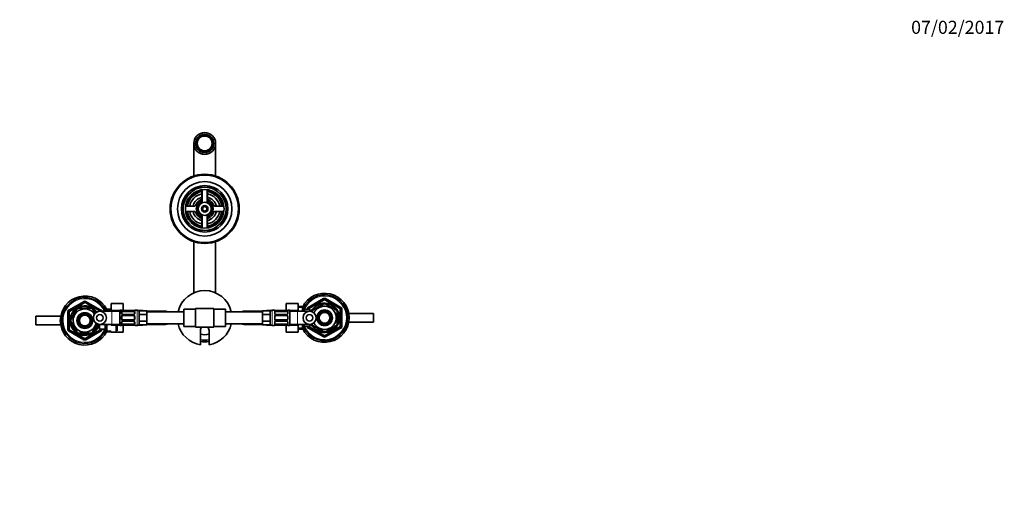
# Model space of a CAD drawing. Units: millimetres. Extents: x 0 to 1478, y 0 to 1758.
# Drawn here: x 574 to 1478, y 1329 to 1758 of the extents above; entities that cross this region are included whole.
import ezdxf
from ezdxf import colors
from ezdxf.entities.mleader import LeaderData, LeaderLine
from ezdxf.math import Vec2, Vec3

# ---------------------------------------------------------------- set-up
doc = ezdxf.new("R2010")
doc.units = ezdxf.units.MM
doc.layers.add('DV2_Défaut', color=7, linetype='Continuous')
doc.layers.add('Défaut', color=7, linetype='Continuous')

# ---------------------------------------------------------------- blocks, each defined once
blk = doc.blocks.new('_DOT')
at = {"color": 0}
blk.add_line((0, 0), (-1, 0), dxfattribs=at)
at = {"color": 0, "const_width": 0.333}
blk.add_lwpolyline([(-0.1665, 0, 1), (0.1665, 0, 1)], format="xyb", close=True, dxfattribs=at)
blk = doc.blocks.new('SE1')
at = {"layer": 'DV2_Défaut', "color": 7, "linetype": 'Continuous', "lineweight": 35}
for p, q in [((736.28, 1645.74), (737.3, 1645.74)), ((738.25, 1648.02), (737.53, 1648.74)), ((739.65, 1650.86), (740.37, 1650.14)), ((742.64, 1651.08), (742.64, 1652.1)), ((745.64, 1652.1), (745.64, 1651.08)), ((747.92, 1650.14), (748.64, 1650.86)), ((750.76, 1648.74), (750.04, 1648.02)), ((750.98, 1645.74), (752, 1645.74)), ((734.14, 1644.24), (734.14, 1614.38)), ((737.3, 1642.74), (736.28, 1642.74)), ((737.53, 1639.75), (738.25, 1640.47)), ((740.37, 1638.35), (739.65, 1637.63)), ((742.64, 1636.38), (742.64, 1637.4)), ((745.64, 1637.4), (745.64, 1636.38)), ((748.64, 1637.63), (747.92, 1638.35)), ((750.04, 1640.47), (750.76, 1639.75)), ((752, 1642.74), (750.98, 1642.74)), ((754.14, 1614.38), (754.14, 1644.24)), ((741.64, 1600.62), (741.64, 1593.61)), ((741.89, 1601.85), (741.89, 1590.45)), ((746.39, 1590.45), (746.39, 1601.85)), ((746.64, 1593.61), (746.64, 1600.62)), ((734.77, 1586.74), (727.76, 1586.74)), ((727.76, 1581.74), (734.77, 1581.74)), ((760.52, 1586.74), (753.51, 1586.74)), ((753.51, 1581.74), (760.52, 1581.74)), ((741.64, 1574.87), (741.64, 1567.86)), ((741.89, 1578.04), (741.89, 1566.64)), ((746.39, 1566.64), (746.39, 1578.04)), ((746.64, 1567.86), (746.64, 1574.87)), ((734.14, 1554.11), (734.14, 1507.16)), ((754.14, 1507.16), (754.14, 1554.11)), ((839.64, 1493.19), (853.64, 1501.27)), ((854.64, 1501.27), (868.64, 1493.19)), ((619.64, 1490.69), (633.64, 1498.77)), ((626.75, 1491.93), (621.62, 1483.05)), ((626.75, 1491.93), (626.47, 1492.08)), ((629.02, 1493.55), (629.02, 1493.24)), ((639.27, 1493.24), (629.02, 1493.24)), ((634.64, 1498.77), (648.64, 1490.69)), ((639.27, 1493.24), (639.27, 1493.55)), ((641.54, 1491.93), (641.75, 1492.12)), ((641.54, 1491.93), (643.63, 1488.31)), ((654.39, 1492.24), (653.23, 1490.24)), ((654.39, 1490.24), (654.39, 1492.24)), ((658.34, 1492.24), (654.39, 1492.24)), ((658.34, 1497.51), (669.34, 1497.51)), ((658.34, 1490.88), (658.34, 1497.51)), ((666.14, 1477.24), (666.14, 1491.24)), ((667.56, 1491.24), (666.14, 1491.24)), ((669.34, 1490.88), (669.34, 1497.51)), ((679.86, 1490.99), (669.34, 1490.99)), ((682.14, 1491.24), (680.23, 1491.24)), ((687.34, 1490.99), (683.11, 1490.99)), ((687.34, 1490.99), (687.34, 1490.59)), ((725.14, 1492.24), (725.14, 1476.24)), ((735.64, 1492.24), (725.14, 1492.24)), ((735.64, 1492.74), (752.64, 1492.74)), ((735.64, 1484.24), (735.64, 1492.74)), ((743.86, 1492.74), (744.14, 1492.9)), ((744.14, 1492.9), (744.42, 1492.74)), ((752.64, 1492.74), (752.64, 1484.24)), ((763.14, 1492.24), (752.64, 1492.24)), ((763.14, 1476.24), (763.14, 1492.24)), ((800.94, 1490.59), (800.94, 1490.99)), ((805.17, 1490.99), (800.94, 1490.99)), ((808.05, 1491.24), (806.14, 1491.24)), ((818.94, 1490.99), (808.42, 1490.99)), ((818.94, 1497.52), (818.94, 1490.88)), ((829.94, 1497.52), (818.94, 1497.52)), ((822.14, 1491.24), (820.73, 1491.24)), ((822.14, 1491.24), (822.14, 1477.24)), ((829.94, 1497.52), (829.94, 1490.88)), ((833.9, 1494.74), (829.94, 1494.74)), ((833.9, 1494.74), (833.9, 1490.24)), ((835.34, 1492.24), (833.9, 1494.74)), ((835.34, 1492.24), (835.34, 1490.24)), ((840.54, 1492.24), (835.34, 1492.24)), ((839.14, 1492.24), (839.14, 1492.33)), ((840.54, 1492.24), (840.54, 1490.24)), ((842.04, 1491.24), (842.04, 1490.45)), ((842.48, 1491.24), (842.04, 1491.24)), ((843.76, 1491.85), (843.95, 1491.64)), ((843.95, 1491.64), (852.83, 1496.76)), ((852.83, 1496.76), (852.64, 1497.03)), ((855.69, 1497.02), (855.45, 1496.76)), ((855.45, 1496.76), (864.33, 1491.64)), ((864.52, 1491.86), (864.33, 1491.64)), ((869.14, 1492.33), (869.14, 1476.16)), ((589.14, 1485.74), (589.14, 1477.74)), ((612, 1485.74), (589.14, 1485.74)), ((619.14, 1473.66), (619.14, 1489.83)), ((621.36, 1483.21), (621.62, 1483.05)), ((658.95, 1490.24), (647.94, 1490.24)), ((658.34, 1490.88), (666.14, 1490.88)), ((658.34, 1490.24), (658.34, 1490.88)), ((666.14, 1490.24), (658.95, 1490.24)), ((667.96, 1489.56), (667.96, 1488.15)), ((667.96, 1485.24), (667.96, 1483.24)), ((668.32, 1490.88), (669.34, 1490.88)), ((668.96, 1490.8), (668.75, 1490.8)), ((678.83, 1490.79), (668.96, 1490.79)), ((668.96, 1490.04), (678.83, 1490.04)), ((678.83, 1487.3), (668.96, 1487.3)), ((668.96, 1486.24), (678.83, 1486.24)), ((678.83, 1482.24), (668.96, 1482.24)), ((669.34, 1490.79), (669.34, 1490.88)), ((679.83, 1488.15), (679.83, 1489.56)), ((679.83, 1483.24), (679.83, 1485.24)), ((691.14, 1490.59), (684.14, 1490.59)), ((684.14, 1487.42), (684.14, 1490.59)), ((691.14, 1487.42), (684.14, 1487.42)), ((684.14, 1481.07), (684.14, 1487.42)), ((691.14, 1489.01), (691.14, 1490.59)), ((708.1, 1490.24), (691.14, 1490.24)), ((725.14, 1489.74), (691.14, 1489.74)), ((691.14, 1487.42), (691.14, 1489.01)), ((691.14, 1484.24), (691.14, 1487.42)), ((691.14, 1481.07), (691.14, 1484.24)), ((735.64, 1475.74), (735.64, 1484.24)), ((752.64, 1484.24), (752.64, 1475.74)), ((797.14, 1489.74), (763.14, 1489.74)), ((797.14, 1490.24), (780.18, 1490.24)), ((797.14, 1490.59), (804.14, 1490.59)), ((797.14, 1490.59), (797.14, 1489.01)), ((797.14, 1489.01), (797.14, 1487.42)), ((797.14, 1487.42), (804.14, 1487.42)), ((797.14, 1487.42), (797.14, 1484.24)), ((797.14, 1484.24), (797.14, 1481.07)), ((804.14, 1490.59), (804.14, 1487.42)), ((804.14, 1487.42), (804.14, 1481.07)), ((808.45, 1489.56), (808.45, 1488.15)), ((808.45, 1485.24), (808.45, 1483.24)), ((809.45, 1490.8), (809.25, 1490.8)), ((819.33, 1490.79), (809.45, 1490.79)), ((809.45, 1490.04), (819.33, 1490.04)), ((819.33, 1487.3), (809.45, 1487.3)), ((809.45, 1486.24), (819.33, 1486.24)), ((819.33, 1482.24), (809.45, 1482.24)), ((818.94, 1490.88), (818.94, 1490.79)), ((820.06, 1490.88), (818.94, 1490.88)), ((820.33, 1488.15), (820.33, 1489.56)), ((820.33, 1483.24), (820.33, 1485.24)), ((829.94, 1490.88), (822.14, 1490.88)), ((829.33, 1490.24), (822.14, 1490.24)), ((840.35, 1490.24), (829.33, 1490.24)), ((829.94, 1490.88), (829.94, 1490.24)), ((842.01, 1490.39), (840.54, 1490.39)), ((865.64, 1489.37), (865.95, 1489.37)), ((865.64, 1489.37), (865.64, 1479.12)), ((899.14, 1488.24), (876.28, 1488.24)), ((899.14, 1480.24), (899.14, 1488.24)), ((589.14, 1477.74), (612, 1477.74)), ((621.62, 1480.43), (621.36, 1480.28)), ((621.62, 1480.43), (626.75, 1471.55)), ((645.69, 1478.74), (641.54, 1471.55)), ((645.8, 1474.74), (646.24, 1474.74)), ((646.24, 1474.74), (646.24, 1475.53)), ((646.27, 1475.59), (647.74, 1475.59)), ((647.74, 1473.74), (647.74, 1478.25)), ((647.74, 1473.74), (652.94, 1473.74)), ((647.94, 1478.24), (658.95, 1478.24)), ((649.14, 1473.74), (649.14, 1473.66)), ((652.94, 1473.74), (652.94, 1478.24)), ((652.94, 1473.74), (654.39, 1471.24)), ((654.39, 1471.24), (654.39, 1478.24)), ((658.34, 1477.6), (658.34, 1478.24)), ((658.34, 1477.6), (666.14, 1477.6)), ((658.95, 1478.24), (666.14, 1478.24)), ((662.94, 1471.24), (662.94, 1478.24)), ((663.94, 1478.24), (663.94, 1472.24)), ((666.14, 1477.24), (667.56, 1477.24)), ((667.96, 1480.34), (667.96, 1478.92)), ((668.23, 1477.6), (669.34, 1477.6)), ((668.96, 1481.19), (678.83, 1481.19)), ((678.83, 1478.44), (668.96, 1478.44)), ((668.96, 1477.69), (678.83, 1477.69)), ((669.34, 1477.6), (669.34, 1477.69)), ((669.34, 1470.96), (669.34, 1477.6)), ((669.34, 1477.49), (679.86, 1477.49)), ((678.83, 1477.69), (679.04, 1477.69)), ((679.83, 1478.92), (679.83, 1480.34)), ((680.23, 1477.24), (682.14, 1477.24)), ((683.11, 1477.49), (687.34, 1477.49)), ((691.14, 1481.07), (684.14, 1481.07)), ((684.14, 1477.89), (684.14, 1481.07)), ((691.14, 1477.89), (684.14, 1477.89)), ((687.34, 1477.89), (687.34, 1477.49)), ((691.14, 1479.48), (691.14, 1481.07)), ((691.14, 1477.89), (691.14, 1479.48)), ((691.14, 1478.74), (725.14, 1478.74)), ((691.14, 1478.24), (708.1, 1478.24)), ((725.14, 1476.24), (735.64, 1476.24)), ((752.64, 1475.74), (735.64, 1475.74)), ((744.14, 1475.58), (743.86, 1475.74)), ((744.42, 1475.74), (744.14, 1475.58)), ((752.64, 1476.24), (763.14, 1476.24)), ((763.14, 1478.74), (797.14, 1478.74)), ((780.18, 1478.24), (797.14, 1478.24)), ((797.14, 1481.07), (804.14, 1481.07)), ((797.14, 1481.07), (797.14, 1479.48)), ((797.14, 1479.48), (797.14, 1477.89)), ((797.14, 1477.89), (804.14, 1477.89)), ((800.94, 1477.49), (800.94, 1477.89)), ((800.94, 1477.49), (805.17, 1477.49)), ((804.14, 1481.07), (804.14, 1477.89)), ((806.14, 1477.24), (808.05, 1477.24)), ((808.42, 1477.49), (818.94, 1477.49)), ((808.45, 1480.34), (808.45, 1478.92)), ((809.45, 1481.19), (819.33, 1481.19)), ((819.33, 1478.44), (809.45, 1478.44)), ((809.45, 1477.69), (819.33, 1477.69)), ((818.94, 1477.69), (818.94, 1477.6)), ((818.94, 1477.6), (818.94, 1470.98)), ((819.96, 1477.6), (818.94, 1477.6)), ((819.33, 1477.69), (819.54, 1477.69)), ((820.33, 1478.92), (820.33, 1480.34)), ((820.73, 1477.24), (822.14, 1477.24)), ((822.14, 1478.24), (829.33, 1478.24)), ((829.94, 1477.6), (822.14, 1477.6)), ((829.33, 1478.24), (840.35, 1478.24)), ((829.94, 1478.24), (829.94, 1477.6)), ((829.94, 1477.6), (829.94, 1470.98)), ((829.94, 1473.74), (833.9, 1473.74)), ((833.9, 1478.24), (833.9, 1473.74)), ((833.9, 1473.74), (835.34, 1476.24)), ((835.34, 1478.24), (835.34, 1476.24)), ((835.34, 1476.24), (840.54, 1476.24)), ((839.14, 1476.16), (839.14, 1476.24)), ((853.64, 1467.21), (839.64, 1475.29)), ((840.54, 1478.25), (840.54, 1476.24)), ((840.54, 1478.09), (842.01, 1478.09)), ((842.04, 1478.03), (842.04, 1477.24)), ((842.04, 1477.24), (842.48, 1477.24)), ((843.95, 1476.85), (843.81, 1476.57)), ((843.95, 1476.85), (852.83, 1471.72)), ((868.64, 1475.29), (854.64, 1467.21)), ((855.45, 1471.72), (864.33, 1476.85)), ((864.5, 1476.6), (864.33, 1476.85)), ((865.64, 1479.12), (865.95, 1479.12)), ((876.28, 1480.24), (899.14, 1480.24)), ((633.64, 1464.71), (619.64, 1472.79)), ((626.5, 1471.39), (626.75, 1471.55)), ((639.27, 1470.24), (629.02, 1470.24)), ((629.02, 1470.24), (629.02, 1469.94)), ((648.64, 1472.79), (634.64, 1464.71)), ((639.27, 1469.94), (639.27, 1470.24)), ((641.76, 1471.37), (641.54, 1471.55)), ((654.39, 1471.24), (658.34, 1471.24)), ((658.34, 1470.96), (669.34, 1470.96)), ((740.14, 1459.56), (740.14, 1472.47)), ((748.14, 1472.47), (748.14, 1459.56)), ((829.94, 1470.98), (818.94, 1470.98)), ((852.68, 1471.46), (852.83, 1471.72)), ((855.45, 1471.72), (855.61, 1471.46))]:
    blk.add_line(p, q, dxfattribs=at)
at = {"layer": 'DV2_Défaut', "color": 7, "linetype": 'Continuous', "lineweight": 18}
for p, q in [((839.14, 1494.06), (853.14, 1502.14)), ((854.14, 1500.41), (840.14, 1492.33)), ((853.14, 1502.14), (853.64, 1501.27)), ((854.14, 1500.41), (853.64, 1501.27)), ((854.14, 1500.41), (854.64, 1501.27)), ((868.14, 1492.33), (854.14, 1500.41)), ((855.14, 1502.14), (854.64, 1501.27)), ((855.14, 1502.14), (869.14, 1494.06)), ((619.14, 1491.56), (633.14, 1499.64)), ((619.14, 1491.56), (619.64, 1490.69)), ((634.14, 1497.91), (620.14, 1489.83)), ((633.14, 1499.64), (633.64, 1498.77)), ((634.14, 1497.91), (633.64, 1498.77)), ((634.14, 1497.91), (634.64, 1498.77)), ((647.45, 1490.22), (634.14, 1497.91)), ((635.14, 1499.64), (634.64, 1498.77)), ((635.14, 1499.64), (649.14, 1491.56)), ((649.14, 1491.56), (648.64, 1490.69)), ((658.34, 1491.06), (653.7, 1491.06)), ((667.56, 1491.24), (667.56, 1491.16)), ((680.23, 1491.24), (680.23, 1491.16)), ((682.14, 1477.24), (682.14, 1491.24)), ((806.14, 1491.24), (806.14, 1477.24)), ((808.05, 1491.16), (808.05, 1491.24)), ((820.73, 1491.24), (820.73, 1491.16)), ((829.94, 1493.56), (834.58, 1493.56)), ((838.14, 1492.24), (838.14, 1492.33)), ((838.14, 1492.33), (839.14, 1492.33)), ((839.14, 1494.06), (839.64, 1493.19)), ((840.14, 1492.33), (839.14, 1492.33)), ((840.14, 1492.33), (839.64, 1493.19)), ((840.14, 1492.33), (840.14, 1492.24)), ((868.14, 1492.33), (868.64, 1493.19)), ((868.14, 1476.16), (868.14, 1492.33)), ((868.14, 1492.33), (869.14, 1492.33)), ((869.14, 1494.06), (868.64, 1493.19)), ((869.14, 1492.33), (870.14, 1492.33)), ((870.14, 1492.33), (870.14, 1476.16)), ((618.14, 1473.66), (618.14, 1489.83)), ((618.14, 1489.83), (619.14, 1489.83)), ((620.14, 1489.83), (619.14, 1489.83)), ((620.14, 1489.83), (619.64, 1490.69)), ((620.14, 1489.83), (620.14, 1473.66)), ((648.38, 1490.24), (648.64, 1490.69)), ((658.95, 1490.24), (658.95, 1478.24)), ((667.56, 1488.38), (667.56, 1489.88)), ((667.56, 1483.18), (667.56, 1485.3)), ((668.96, 1490.79), (668.96, 1490.76)), ((678.83, 1490.76), (668.96, 1490.76)), ((668.96, 1490.65), (678.83, 1490.65)), ((668.96, 1490.65), (668.96, 1490.04)), ((668.96, 1487.06), (668.96, 1487.3)), ((678.83, 1487.06), (668.96, 1487.06)), ((668.96, 1486.78), (678.83, 1486.78)), ((668.96, 1486.78), (668.96, 1486.24)), ((668.96, 1481.7), (668.96, 1482.24)), ((678.83, 1490.76), (678.83, 1490.79)), ((678.83, 1490.04), (678.83, 1490.65)), ((678.83, 1487.3), (678.83, 1487.06)), ((678.83, 1486.24), (678.83, 1486.78)), ((678.83, 1482.24), (678.83, 1481.7)), ((680.23, 1489.88), (680.23, 1488.38)), ((680.23, 1485.3), (680.23, 1483.18)), ((708.45, 1490.23), (708.45, 1489.74)), ((779.83, 1490.23), (779.83, 1489.74)), ((808.05, 1488.38), (808.05, 1489.88)), ((808.05, 1483.18), (808.05, 1485.3)), ((809.45, 1490.76), (809.45, 1490.79)), ((819.33, 1490.76), (809.45, 1490.76)), ((809.45, 1490.65), (819.33, 1490.65)), ((809.45, 1490.04), (809.45, 1490.65)), ((809.45, 1487.3), (809.45, 1487.06)), ((819.33, 1487.06), (809.45, 1487.06)), ((809.45, 1486.78), (819.33, 1486.78)), ((809.45, 1486.24), (809.45, 1486.78)), ((809.45, 1482.24), (809.45, 1481.7)), ((819.33, 1490.79), (819.33, 1490.76)), ((819.33, 1490.65), (819.33, 1490.04)), ((819.33, 1487.06), (819.33, 1487.3)), ((819.33, 1486.78), (819.33, 1486.24)), ((819.33, 1481.7), (819.33, 1482.24)), ((820.73, 1489.88), (820.73, 1488.38)), ((820.73, 1485.3), (820.73, 1483.18)), ((829.33, 1478.24), (829.33, 1490.24)), ((842.04, 1490.63), (842.48, 1490.63)), ((618.14, 1473.66), (619.14, 1473.66)), ((619.14, 1473.66), (620.14, 1473.66)), ((619.64, 1472.79), (620.14, 1473.66)), ((620.14, 1473.66), (634.14, 1465.58)), ((634.14, 1465.58), (648.14, 1473.66)), ((646.24, 1475.36), (645.8, 1475.36)), ((648.14, 1473.66), (648.14, 1473.74)), ((649.14, 1473.66), (648.14, 1473.66)), ((648.64, 1472.79), (648.14, 1473.66)), ((649.14, 1473.66), (650.14, 1473.66)), ((650.14, 1473.74), (650.14, 1473.66)), ((667.56, 1478.6), (667.56, 1480.1)), ((667.56, 1477.24), (667.56, 1477.32)), ((678.83, 1481.7), (668.96, 1481.7)), ((668.96, 1481.43), (678.83, 1481.43)), ((668.96, 1481.43), (668.96, 1481.19)), ((668.96, 1477.83), (668.96, 1478.44)), ((678.83, 1477.83), (668.96, 1477.83)), ((668.96, 1477.72), (678.83, 1477.72)), ((668.96, 1477.69), (668.96, 1477.72)), ((678.83, 1481.19), (678.83, 1481.43)), ((678.83, 1478.44), (678.83, 1477.83)), ((678.83, 1477.72), (678.83, 1477.69)), ((680.23, 1480.1), (680.23, 1478.6)), ((680.23, 1477.32), (680.23, 1477.24)), ((708.45, 1478.26), (708.45, 1478.74)), ((779.83, 1478.26), (779.83, 1478.74)), ((808.05, 1478.6), (808.05, 1480.1)), ((808.05, 1477.24), (808.05, 1477.32)), ((819.33, 1481.7), (809.45, 1481.7)), ((809.45, 1481.43), (819.33, 1481.43)), ((809.45, 1481.19), (809.45, 1481.43)), ((809.45, 1478.44), (809.45, 1477.83)), ((819.33, 1477.83), (809.45, 1477.83)), ((809.45, 1477.72), (819.33, 1477.72)), ((809.45, 1477.72), (809.45, 1477.69)), ((819.33, 1481.43), (819.33, 1481.19)), ((819.33, 1477.83), (819.33, 1478.44)), ((819.33, 1477.69), (819.33, 1477.72)), ((820.73, 1480.1), (820.73, 1478.6)), ((820.73, 1477.24), (820.73, 1477.32)), ((829.94, 1474.93), (834.58, 1474.93)), ((838.14, 1476.16), (838.14, 1476.24)), ((838.14, 1476.16), (839.14, 1476.16)), ((839.14, 1476.16), (840.14, 1476.16)), ((839.64, 1475.29), (839.14, 1474.43)), ((853.14, 1466.34), (839.14, 1474.43)), ((839.64, 1475.29), (840.14, 1476.16)), ((840.14, 1476.24), (840.14, 1476.16)), ((840.14, 1476.16), (854.14, 1468.08)), ((842.04, 1477.86), (842.48, 1477.86)), ((854.14, 1468.08), (868.14, 1476.16)), ((869.14, 1474.43), (855.14, 1466.34)), ((869.14, 1476.16), (868.14, 1476.16)), ((868.64, 1475.29), (868.14, 1476.16)), ((868.64, 1475.29), (869.14, 1474.43)), ((869.14, 1476.16), (870.14, 1476.16)), ((619.64, 1472.79), (619.14, 1471.93)), ((633.14, 1463.84), (619.14, 1471.93)), ((633.64, 1464.71), (633.14, 1463.84)), ((633.64, 1464.71), (634.14, 1465.58)), ((634.64, 1464.71), (634.14, 1465.58)), ((634.64, 1464.71), (635.14, 1463.84)), ((649.14, 1471.93), (635.14, 1463.84)), ((648.64, 1472.79), (649.14, 1471.93)), ((658.34, 1472.43), (653.7, 1472.43)), ((853.64, 1467.21), (853.14, 1466.34)), ((853.64, 1467.21), (854.14, 1468.08)), ((854.64, 1467.21), (854.14, 1468.08)), ((854.64, 1467.21), (855.14, 1466.34))]:
    blk.add_line(p, q, dxfattribs=at)
at = {"layer": 'DV2_Défaut', "color": 7, "linetype": 'Continuous', "lineweight": 35}
for centre, radius in [((744.14, 1644.24), 10), ((744.14, 1644.24), 8.38), ((744.14, 1644.24), 6.83), ((744.14, 1584.24), 31.75), ((744.14, 1584.24), 31.5), ((744.14, 1584.24), 31), ((744.14, 1584.24), 25), ((744.14, 1584.24), 21.35), ((744.14, 1584.24), 19.85), ((744.14, 1584.24), 17.75), ((744.14, 1584.24), 6), ((744.14, 1584.24), 3), ((744.14, 1584.24), 2), ((854.14, 1484.24), 7.2), ((634.14, 1481.74), 7.2), ((634.14, 1481.74), 6), ((634.14, 1481.74), 5), ((854.14, 1484.24), 6), ((854.14, 1484.24), 5)]:
    blk.add_circle(centre, radius, dxfattribs=at)
for centre, radius, start, end in [((744.14, 1644.24), 8, 169.19308, 190.80692), ((744.14, 1644.24), 8, 145.80692, 169.19308), ((744.14, 1644.24), 7, 167.62637, 192.37363), ((744.14, 1644.24), 7, 147.37363, 167.62637), ((744.14, 1644.24), 8, 124.19308, 145.80692), ((744.14, 1644.24), 7, 122.62637, 147.37363), ((744.14, 1644.24), 8, 100.80692, 124.19308), ((744.14, 1644.24), 7, 102.37363, 122.62637), ((744.14, 1644.24), 8, 79.19308, 100.80692), ((744.14, 1644.24), 7, 77.62637, 102.37363), ((744.14, 1644.24), 8, 55.80692, 79.19308), ((744.14, 1644.24), 7, 57.37363, 77.62637), ((744.14, 1644.24), 7, 32.62637, 57.37363), ((744.14, 1644.24), 8, 34.19308, 55.80692), ((744.14, 1644.24), 7, 12.37363, 32.62637), ((744.14, 1644.24), 8, 10.80692, 34.19308), ((744.14, 1644.24), 7, 347.62637, 12.37363), ((744.14, 1644.24), 8, 349.19308, 10.80692), ((744.14, 1644.24), 8, 190.80692, 214.19308), ((744.14, 1644.24), 7, 192.37363, 212.62637), ((744.14, 1644.24), 8, 214.19308, 235.80692), ((744.14, 1644.24), 7, 212.62637, 237.37363), ((744.14, 1644.24), 8, 235.80692, 259.19308), ((744.14, 1644.24), 7, 237.37363, 257.62637), ((744.14, 1644.24), 7, 257.62637, 282.37363), ((744.14, 1644.24), 8, 259.19308, 280.80692), ((744.14, 1644.24), 7, 282.37363, 302.62637), ((744.14, 1644.24), 8, 280.80692, 304.19308), ((744.14, 1644.24), 7, 302.62637, 327.37363), ((744.14, 1644.24), 8, 304.19308, 325.80692), ((744.14, 1644.24), 7, 327.37363, 347.62637), ((744.14, 1644.24), 8, 325.80692, 349.19308), ((744.14, 1584.24), 17, 98.7731, 171.2269), ((744.14, 1584.24), 16.5, 98.71474, 171.28526), ((744.14, 1584.24), 16, 98.9893, 171.0107), ((740.64, 1600.62), 1, 0, 102.06113), ((747.64, 1600.62), 1, 77.93887, 180), ((744.14, 1584.24), 16.5, 8.71474, 81.28526), ((744.14, 1584.24), 16, 8.9893, 81.0107), ((744.14, 1584.24), 17, 8.7731, 81.2269), ((744.14, 1584.24), 14, 100.28656, 169.71344), ((744.14, 1584.24), 11, 103.13656, 166.86344), ((744.14, 1584.24), 9, 110.48732, 159.51268), ((744.14, 1584.24), 7.75, 106.87727, 253.12273), ((744.14, 1584.24), 6.6, 109.93227, 250.06773), ((740.64, 1593.61), 1, 290.48732, 0), ((744.14, 1584.24), 7.75, 0, 73.12273), ((744.14, 1584.24), 6.6, 289.93227, 70.06773), ((744.14, 1584.24), 14, 10.28656, 79.71344), ((744.14, 1584.24), 11, 13.13656, 76.86344), ((747.64, 1593.61), 1, 180, 249.51268), ((744.14, 1584.24), 9, 20.48732, 69.51268), ((727.76, 1587.74), 1, 167.93887, 270), ((727.76, 1580.74), 1, 90, 192.06113), ((744.14, 1584.24), 17, 188.7731, 261.2269), ((744.14, 1584.24), 16.5, 188.71474, 261.28526), ((744.14, 1584.24), 16, 188.9893, 261.0107), ((744.14, 1584.24), 14, 190.28656, 259.71344), ((744.14, 1584.24), 11, 193.13656, 256.86344), ((734.77, 1587.74), 1, 270, 339.51268), ((734.77, 1580.74), 1, 20.48732, 90), ((744.14, 1584.24), 7.75, 286.87727, 0), ((744.14, 1584.24), 14, 280.28656, 349.71344), ((744.14, 1584.24), 16, 278.9893, 351.0107), ((744.14, 1584.24), 16.5, 278.71474, 351.28526), ((744.14, 1584.24), 11, 283.13656, 346.86344), ((744.14, 1584.24), 17, 278.7731, 351.2269), ((753.51, 1587.74), 1, 200.48732, 270), ((753.51, 1580.74), 1, 90, 159.51268), ((760.52, 1587.74), 1, 270, 12.06113), ((760.52, 1580.74), 1, 347.93887, 90), ((744.14, 1584.24), 9, 200.48732, 249.51268), ((740.64, 1574.87), 1, 0, 69.51268), ((747.64, 1574.87), 1, 110.48732, 180), ((744.14, 1584.24), 9, 290.48732, 339.51268), ((740.64, 1567.86), 1, 257.93887, 0), ((747.64, 1567.86), 1, 180, 282.06113), ((744.14, 1484.24), 25, 12.70903, 167.29097), ((634.14, 1481.74), 22.5, 26.91829, 333.08171), ((634.14, 1481.74), 21, 24.20953, 335.79047), ((854.14, 1484.24), 22.5, 0, 153.08171), ((854.14, 1484.24), 21, 0, 155.79047), ((854.14, 1500.41), 1, 60, 120), ((634.14, 1481.74), 13.6, 35.28212, 345.2395), ((634.14, 1481.74), 13.1, 35.51056, 345.00504), ((634.14, 1481.74), 10.7, 33.71369, 346.77617), ((634.14, 1481.74), 12.87, 113.46194, 126.55005), ((634.14, 1497.91), 1, 60, 120), ((634.14, 1481.74), 12.87, 53.78609, 66.53354), ((667.56, 1490.84), 0.4, 33.36411, 90), ((680.23, 1490.84), 0.4, 90, 160.70406), ((682.14, 1489.24), 2, 0, 90), ((806.14, 1489.24), 2, 90, 180), ((808.05, 1490.84), 0.4, 0, 90), ((820.73, 1490.84), 0.4, 90, 160.70406), ((840.14, 1492.33), 1, 120, 180), ((854.14, 1484.24), 13.6, 0, 154.71786), ((854.14, 1484.24), 13.1, 0, 154.40015), ((854.14, 1484.24), 12.87, 143.78609, 154.31014), ((854.14, 1484.24), 10.7, 0, 155.64499), ((854.14, 1484.24), 12.87, 90, 96.65797), ((854.14, 1484.24), 12.87, 83.12106, 90), ((854.14, 1484.24), 12.87, 23.45712, 36.27088), ((868.14, 1492.33), 1, 0, 60), ((620.14, 1489.83), 1, 120, 180), ((634.14, 1481.74), 12.87, 173.49991, 186.49957), ((648.14, 1489.83), 1, 24.6514, 60), ((668.96, 1485.24), 1, 115.58331, 180), ((668.96, 1483.24), 1, 180, 244.41669), ((668.47, 1491.22), 0.382, 253.30264, 262.77802), ((669.01, 1494.3), 3.52, 260.37933, 265.69911), ((668.88, 1488.05), 0.742, 241.21424, 275.92614), ((668.96, 1485.24), 1, 90, 115.58331), ((668.96, 1483.24), 1, 244.41669, 270), ((678.93, 1493.11), 2.32, 267.6116, 280.8886), ((678.93, 1487.94), 0.641, 261.68378, 301.82239), ((678.83, 1485.24), 1, 64.41669, 90), ((678.83, 1483.24), 1, 270, 295.58331), ((678.83, 1485.24), 1, 0, 64.41669), ((678.83, 1483.24), 1, 295.58331, 0), ((678.89, 1493.28), 2.49, 281.12022, 284.96331), ((708.17, 1484.43), 5.81, 87.22774, 113.69229), ((707.88, 1484.38), 5.88, 66.48875, 84.40734), ((780.41, 1484.38), 5.88, 95.59266, 113.51125), ((780.11, 1484.43), 5.81, 66.30771, 92.77226), ((809.45, 1485.24), 1, 115.58331, 180), ((809.45, 1483.24), 1, 180, 244.41669), ((808.97, 1491.22), 0.381, 253.30126, 262.76589), ((809.51, 1494.31), 3.52, 260.38022, 265.69767), ((809.38, 1488.05), 0.743, 241.21247, 275.92349), ((809.45, 1485.24), 1, 90, 115.58331), ((809.45, 1483.24), 1, 244.41669, 270), ((819.43, 1493.11), 2.32, 267.61094, 280.89926), ((819.42, 1487.94), 0.642, 261.66356, 301.86683), ((819.33, 1485.24), 1, 64.41669, 90), ((819.33, 1483.24), 1, 270, 295.58331), ((819.33, 1485.24), 1, 0, 64.41669), ((819.33, 1483.24), 1, 295.58331, 0), ((819.4, 1493.22), 2.43, 281.05822, 285.00506), ((854.14, 1484.24), 22.5, 206.91829, 0), ((854.14, 1484.24), 21, 204.20953, 0), ((854.14, 1484.24), 13.6, 205.28214, 0), ((854.14, 1484.24), 13.1, 205.59985, 0), ((854.14, 1484.24), 10.7, 204.35501, 0), ((620.14, 1473.66), 1, 180, 240), ((648.14, 1473.66), 1, 300, 0), ((667.56, 1477.64), 0.4, 270, 340.70406), ((668.89, 1475.26), 2.43, 101.05822, 105.00506), ((668.86, 1475.37), 2.32, 87.61094, 100.89926), ((668.86, 1480.54), 0.642, 81.66356, 121.86683), ((678.91, 1480.44), 0.743, 61.21247, 95.92349), ((678.77, 1474.18), 3.52, 80.38022, 85.69767), ((679.32, 1477.27), 0.381, 73.30126, 82.76589), ((680.23, 1477.64), 0.4, 180, 270), ((682.14, 1479.24), 2, 270, 0), ((708.17, 1484.06), 5.81, 246.30771, 272.77226), ((707.88, 1484.11), 5.88, 275.59266, 293.51125), ((744.14, 1484.24), 25, 192.70903, 260.7931), ((744.14, 1472.47), 4, 125.16469, 180), ((744.14, 1472.47), 4, 0, 54.83531), ((744.14, 1484.24), 25, 279.2069, 347.29097), ((780.41, 1484.11), 5.88, 246.48875, 264.40734), ((780.11, 1484.06), 5.81, 267.22774, 293.69229), ((806.14, 1479.24), 2, 180, 270), ((808.05, 1477.64), 0.4, 270, 340.70406), ((809.4, 1475.2), 2.49, 101.12022, 104.96331), ((809.36, 1475.37), 2.32, 87.6116, 100.8886), ((809.36, 1480.55), 0.641, 81.68378, 121.82239), ((819.41, 1480.44), 0.742, 61.21424, 95.92614), ((819.27, 1474.18), 3.52, 80.37933, 85.69911), ((819.82, 1477.27), 0.382, 73.30264, 82.77802), ((820.73, 1477.64), 0.4, 213.36411, 270), ((840.14, 1476.16), 1, 180, 240), ((854.14, 1484.24), 12.87, 205.68986, 216.55005), ((854.14, 1484.24), 12.87, 323.61622, 336.53878), ((868.14, 1476.16), 1, 300, 0), ((634.14, 1481.74), 12.87, 233.61622, 246.53878), ((634.14, 1465.58), 1, 240, 300), ((634.14, 1481.74), 12.87, 293.45712, 306.27088), ((744.14, 1484.24), 15.5, 255.04475, 284.95525), ((744.14, 1484.24), 20.5, 258.74815, 281.25185), ((854.14, 1484.24), 12.87, 263.49991, 276.49957), ((854.14, 1468.08), 1, 240, 300), ((744.14, 1484.24), 22, 259.52432, 280.47568)]:
    blk.add_arc(centre, radius, start, end, dxfattribs=at)
at = {"layer": 'DV2_Défaut', "color": 7, "linetype": 'Continuous', "lineweight": 18}
for centre, radius, start, end in [((744.14, 1584.24), 19.48, 255, 195), ((744.14, 1584.24), 2.39, 255, 195), ((634.14, 1481.74), 20, 25.15066, 336.42182), ((854.14, 1484.24), 20, 0, 156.42182), ((854.14, 1500.41), 2, 60, 120), ((620.14, 1489.83), 2, 120, 180), ((634.14, 1497.91), 2, 60, 120), ((648.14, 1489.83), 2, 12.03728, 60), ((840.14, 1492.33), 2, 120, 180), ((868.14, 1492.33), 2, 0, 60), ((668.94, 1488.45), 1.39, 182.67478, 244.85299), ((669.05, 1485.32), 1.49, 117.87474, 180.70966), ((669.05, 1483.16), 1.49, 179.29048, 242.12511), ((668.95, 1494.11), 3.35, 259.73036, 270.12837), ((668.94, 1487.88), 2.78, 89.62801, 102.1955), ((668.95, 1488.43), 1.38, 244.07993, 270.11992), ((668.95, 1485.45), 1.34, 89.81699, 116.65046), ((678.84, 1494.11), 3.35, 269.87048, 280.27079), ((678.85, 1487.87), 2.78, 77.80779, 90.3687), ((678.83, 1488.43), 1.38, 269.87906, 295.92109), ((678.84, 1485.45), 1.34, 63.35107, 90.18148), ((678.85, 1488.45), 1.39, 295.1473, 357.32493), ((678.74, 1485.32), 1.49, 359.29048, 62.12511), ((678.74, 1483.16), 1.49, 297.87474, 0.70966), ((809.44, 1488.45), 1.39, 182.67478, 244.85299), ((809.55, 1485.32), 1.49, 117.87474, 180.70966), ((809.55, 1483.16), 1.49, 179.29048, 242.12511), ((809.45, 1494.11), 3.35, 259.73036, 270.12837), ((809.44, 1487.88), 2.78, 89.62801, 102.1955), ((809.45, 1488.43), 1.38, 244.07993, 270.11992), ((809.45, 1485.45), 1.34, 89.81699, 116.65046), ((819.34, 1494.11), 3.35, 269.87048, 280.27079), ((819.35, 1487.87), 2.78, 77.80779, 90.3687), ((819.33, 1488.43), 1.38, 269.87906, 295.92109), ((819.33, 1485.45), 1.34, 63.35107, 90.18148), ((819.34, 1488.45), 1.39, 295.1473, 357.32493), ((819.23, 1485.32), 1.49, 359.29048, 62.12511), ((819.23, 1483.16), 1.49, 297.87474, 0.70966), ((854.14, 1484.24), 20, 203.57818, 0), ((620.14, 1473.66), 2, 180, 240), ((648.14, 1473.66), 2, 300, 0), ((668.94, 1480.04), 1.39, 115.1473, 177.32493), ((668.95, 1483.04), 1.34, 243.35107, 270.18148), ((668.95, 1480.05), 1.38, 89.87906, 115.92109), ((668.94, 1480.61), 2.78, 257.80779, 270.3687), ((668.95, 1474.37), 3.35, 89.87048, 100.27079), ((678.84, 1483.04), 1.34, 269.81699, 296.65046), ((678.83, 1480.05), 1.38, 64.07993, 90.11992), ((678.85, 1480.61), 2.78, 269.62801, 282.1955), ((678.84, 1474.37), 3.35, 79.73036, 90.12837), ((678.85, 1480.04), 1.39, 2.67478, 64.85299), ((809.44, 1480.04), 1.39, 115.1473, 177.32493), ((809.45, 1483.04), 1.34, 243.35107, 270.18148), ((809.45, 1480.05), 1.38, 89.87906, 115.92109), ((809.44, 1480.61), 2.78, 257.80779, 270.3687), ((809.45, 1474.37), 3.35, 89.87048, 100.27079), ((819.33, 1483.04), 1.34, 269.81699, 296.65046), ((819.33, 1480.05), 1.38, 64.07993, 90.11992), ((819.35, 1480.61), 2.78, 269.62801, 282.1955), ((819.34, 1474.37), 3.35, 79.73036, 90.12837), ((819.34, 1480.04), 1.39, 2.67478, 64.85299), ((840.14, 1476.16), 2, 180, 240), ((868.14, 1476.16), 2, 300, 0), ((634.14, 1465.58), 2, 240, 300), ((854.14, 1468.08), 2, 240, 300)]:
    blk.add_arc(centre, radius, start, end, dxfattribs=at)
for centre, major_axis, ratio, start_param, end_param in [((667.56, 1490.77), (-0.4, 0), 0.988455, 3.738306, 4.712389), ((680.23, 1490.77), (-0.4, 0), 0.988455, 4.712389, 5.616398), ((808.05, 1490.77), (0.4, 0), 0.988455, 0.599887, 1.570796), ((820.73, 1490.77), (0.4, 0), 0.988455, 1.570796, 2.479582), ((667.56, 1489.56), (-0.4, 0), 0.806081, 3.141593, 4.712389), ((667.56, 1488.15), (-0.4, 0), 0.591806, 3.141593, 4.712389), ((667.56, 1485.24), (-0.4, 0), 0.151515, 3.141593, 4.712389), ((667.56, 1483.24), (-0.4, 0), 0.151515, 1.570796, 3.141593), ((668.35, 1490.44), (-0.069, -0.394), 0.426558, 3.120051, 3.530367), ((668.35, 1490.23), (-0.084, 0.391), 0.411702, 3.916772, 5.801948), ((668.35, 1487.03), (-0.168, -0.363), 0.191543, 3.125805, 4.319431), ((668.35, 1486.51), (-0.173, 0.361), 0.155676, 3.141593, 5.026769), ((668.35, 1481.98), (-0.173, -0.361), 0.155676, 1.256416, 3.141593), ((679.44, 1490.23), (-0.084, -0.391), 0.411702, 3.62283, 5.508006), ((679.44, 1486.51), (-0.173, -0.361), 0.155676, 4.398009, 6.283185), ((679.44, 1481.98), (-0.173, 0.361), 0.155676, 0, 1.885177), ((679.44, 1487.03), (0.168, -0.363), 0.191543, 1.963754, 3.151214), ((679.44, 1490.44), (0.069, -0.394), 0.426558, 2.752818, 3.147812), ((680.23, 1489.56), (-0.4, 0), 0.806081, 4.712389, 6.283185), ((680.23, 1488.15), (-0.4, 0), 0.591806, 4.712389, 6.283185), ((680.23, 1485.24), (-0.4, 0), 0.151515, 4.712389, 6.283185), ((680.23, 1483.24), (-0.4, 0), 0.151515, 0, 1.570796), ((808.05, 1489.56), (0.4, 0), 0.806081, 0, 1.570796), ((808.05, 1488.15), (0.4, 0), 0.591806, 0, 1.570796), ((808.05, 1485.24), (0.4, 0), 0.151515, 0, 1.570796), ((808.05, 1483.24), (0.4, 0), 0.151515, 4.712389, 6.283185), ((808.85, 1490.44), (-0.069, -0.394), 0.426558, 3.11944, 3.530367), ((808.85, 1490.23), (0.084, -0.391), 0.411702, 0.775179, 2.660356), ((808.85, 1487.03), (-0.168, -0.363), 0.191543, 3.131646, 4.319431), ((808.85, 1486.51), (0.173, -0.361), 0.155676, 0, 1.885177), ((808.85, 1481.98), (0.173, 0.361), 0.155676, 4.398009, 6.283185), ((819.93, 1490.23), (0.084, 0.391), 0.411702, 0.481237, 2.366414), ((819.93, 1486.51), (0.173, 0.361), 0.155676, 1.256416, 3.141593), ((819.93, 1481.98), (0.173, -0.361), 0.155676, 3.141593, 5.026769), ((819.93, 1487.03), (0.168, -0.363), 0.191543, 1.963754, 3.156978), ((819.93, 1490.44), (0.069, -0.394), 0.426558, 2.752818, 3.149111), ((820.73, 1489.56), (0.4, 0), 0.806081, 1.570796, 3.141593), ((820.73, 1488.15), (0.4, 0), 0.591806, 1.570796, 3.141593), ((820.73, 1485.24), (0.4, 0), 0.151515, 1.570796, 3.141593), ((820.73, 1483.24), (0.4, 0), 0.151515, 3.141593, 4.712389), ((667.56, 1480.34), (-0.4, 0), 0.591806, 1.570796, 3.141593), ((667.56, 1478.92), (-0.4, 0), 0.806081, 1.570796, 3.141593), ((667.56, 1477.72), (-0.4, 0), 0.988455, 1.570796, 2.479582), ((668.35, 1481.46), (-0.168, 0.363), 0.191543, 1.963754, 3.156978), ((668.35, 1478.26), (-0.084, -0.391), 0.411702, 0.481237, 2.366414), ((668.35, 1478.04), (-0.069, 0.394), 0.426558, 2.752818, 3.149111), ((679.44, 1478.26), (-0.084, 0.391), 0.411702, 0.775179, 2.660356), ((679.44, 1481.46), (0.168, 0.363), 0.191543, 3.131646, 4.319431), ((679.44, 1478.04), (0.069, 0.394), 0.426558, 3.11944, 3.530367), ((680.23, 1480.34), (-0.4, 0), 0.591806, 0, 1.570796), ((680.23, 1478.92), (-0.4, 0), 0.806081, 0, 1.570796), ((680.23, 1477.72), (-0.4, 0), 0.988455, 0.599887, 1.570796), ((808.05, 1480.34), (0.4, 0), 0.591806, 4.712389, 6.283185), ((808.05, 1478.92), (0.4, 0), 0.806081, 4.712389, 6.283185), ((808.05, 1477.72), (0.4, 0), 0.988455, 4.712389, 5.616398), ((808.85, 1481.46), (-0.168, 0.363), 0.191543, 1.963754, 3.151214), ((808.85, 1478.26), (0.084, 0.391), 0.411702, 3.62283, 5.508006), ((808.85, 1478.04), (-0.069, 0.394), 0.426558, 2.752818, 3.147812), ((819.93, 1478.26), (0.084, -0.391), 0.411702, 3.916772, 5.801948), ((819.93, 1481.46), (0.168, 0.363), 0.191543, 3.125805, 4.319431), ((819.93, 1478.04), (0.069, 0.394), 0.426558, 3.120051, 3.530367), ((820.73, 1480.34), (0.4, 0), 0.591806, 3.141593, 4.712389), ((820.73, 1478.92), (0.4, 0), 0.806081, 3.141593, 4.712389), ((820.73, 1477.72), (0.4, 0), 0.988455, 3.738306, 4.712389)]:
    blk.add_ellipse(centre, major_axis=major_axis, ratio=ratio, start_param=start_param, end_param=end_param, dxfattribs=at)
at = {"layer": 'DV2_Défaut', "color": 7, "linetype": 'Continuous', "lineweight": 35}
for centre, major_axis in [((647.94, 1484.24), (0, 6)), ((647.94, 1484.24), (0, -3)), ((840.35, 1484.24), (0, 6)), ((840.35, 1484.24), (0, -3))]:
    blk.add_ellipse(centre, major_axis=major_axis, ratio=0.995598, dxfattribs=at)
for centre, major_axis, start_param, end_param in [((668.96, 1489.33), (-1, 0), 5.158902, 6.283185), ((668.96, 1489.33), (-1, 0), 4.712389, 5.158902), ((678.83, 1489.33), (1, 0), 1.124283, 1.570796), ((678.83, 1489.33), (-1, 0), 3.141593, 4.265876), ((809.45, 1489.33), (-1, 0), 5.158902, 6.283185), ((809.45, 1489.33), (-1, 0), 4.712389, 5.158902), ((819.33, 1489.33), (1, 0), 1.124283, 1.570796), ((819.33, 1489.33), (-1, 0), 3.141593, 4.265876), ((668.96, 1479.15), (1, 0), 3.141593, 4.265876), ((668.96, 1479.15), (-1, 0), 1.124283, 1.570796), ((678.83, 1479.15), (1, 0), 4.712389, 5.158902), ((678.83, 1479.15), (1, 0), 5.158902, 6.283185), ((809.45, 1479.15), (1, 0), 3.141593, 4.265876), ((809.45, 1479.15), (-1, 0), 1.124283, 1.570796), ((819.33, 1479.15), (1, 0), 4.712389, 5.158902), ((819.33, 1479.15), (1, 0), 5.158902, 6.283185)]:
    blk.add_ellipse(centre, major_axis=major_axis, ratio=0.707107, start_param=start_param, end_param=end_param, dxfattribs=at)
at = {"layer": 'DV2_Défaut', "color": 7, "linetype": 'Continuous', "lineweight": 18}
for points, knots in [([(668.35, 1490.82), (668.23, 1490.84), (668.12, 1490.87), (667.92, 1490.93), (667.84, 1490.96), (667.7, 1491.03), (667.64, 1491.06), (667.57, 1491.11), (667.56, 1491.14), (667.56, 1491.16)], [0, 0, 0, 0, 0.25, 0.25, 0.5, 0.5, 0.75, 0.75, 1, 1, 1, 1]), ([(680.23, 1491.16), (680.23, 1491.14), (680.21, 1491.12), (680.14, 1491.06), (680.09, 1491.03), (679.95, 1490.96), (679.87, 1490.93), (679.67, 1490.87), (679.56, 1490.84), (679.44, 1490.82)], [0, 0, 0, 0, 0.25, 0.25, 0.5, 0.5, 0.75, 0.75, 1, 1, 1, 1]), ([(808.85, 1490.82), (808.73, 1490.84), (808.61, 1490.87), (808.42, 1490.93), (808.33, 1490.96), (808.2, 1491.03), (808.14, 1491.06), (808.07, 1491.11), (808.05, 1491.14), (808.05, 1491.16)], [0, 0, 0, 0, 0.25, 0.25, 0.5, 0.5, 0.75, 0.75, 1, 1, 1, 1]), ([(820.73, 1491.16), (820.73, 1491.14), (820.71, 1491.12), (820.64, 1491.06), (820.59, 1491.03), (820.45, 1490.96), (820.36, 1490.93), (820.17, 1490.87), (820.06, 1490.84), (819.93, 1490.82)], [0, 0, 0, 0, 0.25, 0.25, 0.5, 0.5, 0.75, 0.75, 1, 1, 1, 1]), ([(667.56, 1489.88), (667.56, 1489.97), (667.57, 1490.05), (667.64, 1490.19), (667.7, 1490.26), (667.83, 1490.38), (667.92, 1490.43), (668.12, 1490.52), (668.23, 1490.56), (668.35, 1490.59)], [0, 0, 0, 0, 0.25, 0.25, 0.5, 0.5, 0.75, 0.75, 1, 1, 1, 1]), ([(668.52, 1489.97), (668.44, 1489.96), (668.36, 1489.94), (668.22, 1489.89), (668.16, 1489.86), (668.01, 1489.76), (667.96, 1489.67), (667.96, 1489.56)], [0, 0, 0, 0, 0.25, 0.25, 0.5, 0.5, 1, 1, 1, 1]), ([(679.83, 1489.56), (679.83, 1489.62), (679.82, 1489.66), (679.77, 1489.75), (679.73, 1489.79), (679.58, 1489.9), (679.44, 1489.94), (679.26, 1489.97)], [0, 0, 0, 0, 0.25, 0.25, 0.5, 0.5, 1, 1, 1, 1]), ([(679.44, 1490.59), (679.56, 1490.56), (679.67, 1490.52), (679.87, 1490.43), (679.95, 1490.38), (680.09, 1490.26), (680.14, 1490.19), (680.21, 1490.05), (680.23, 1489.97), (680.23, 1489.88)], [0, 0, 0, 0, 0.25, 0.25, 0.5, 0.5, 0.75, 0.75, 1, 1, 1, 1]), ([(808.05, 1489.88), (808.05, 1489.97), (808.07, 1490.05), (808.14, 1490.19), (808.2, 1490.26), (808.33, 1490.38), (808.42, 1490.43), (808.61, 1490.52), (808.72, 1490.56), (808.85, 1490.59)], [0, 0, 0, 0, 0.25, 0.25, 0.5, 0.5, 0.75, 0.75, 1, 1, 1, 1]), ([(809.02, 1489.97), (808.93, 1489.96), (808.86, 1489.94), (808.72, 1489.89), (808.66, 1489.86), (808.51, 1489.76), (808.45, 1489.67), (808.45, 1489.56)], [0, 0, 0, 0, 0.25, 0.25, 0.5, 0.5, 1, 1, 1, 1]), ([(820.33, 1489.56), (820.33, 1489.62), (820.32, 1489.66), (820.26, 1489.75), (820.22, 1489.79), (820.08, 1489.9), (819.93, 1489.94), (819.76, 1489.97)], [0, 0, 0, 0, 0.25, 0.25, 0.5, 0.5, 1, 1, 1, 1]), ([(819.93, 1490.59), (820.06, 1490.56), (820.17, 1490.52), (820.36, 1490.43), (820.45, 1490.38), (820.59, 1490.26), (820.64, 1490.19), (820.71, 1490.05), (820.73, 1489.97), (820.73, 1489.88)], [0, 0, 0, 0, 0.25, 0.25, 0.5, 0.5, 0.75, 0.75, 1, 1, 1, 1]), ([(668.35, 1477.9), (668.23, 1477.92), (668.12, 1477.96), (667.92, 1478.05), (667.84, 1478.1), (667.7, 1478.22), (667.64, 1478.29), (667.57, 1478.44), (667.56, 1478.52), (667.56, 1478.6)], [0, 0, 0, 0, 0.25, 0.25, 0.5, 0.5, 0.75, 0.75, 1, 1, 1, 1]), ([(667.56, 1477.32), (667.56, 1477.34), (667.57, 1477.37), (667.64, 1477.43), (667.7, 1477.46), (667.83, 1477.52), (667.92, 1477.55), (668.12, 1477.62), (668.23, 1477.64), (668.35, 1477.67)], [0, 0, 0, 0, 0.25, 0.25, 0.5, 0.5, 0.75, 0.75, 1, 1, 1, 1]), ([(667.96, 1478.92), (667.96, 1478.87), (667.97, 1478.82), (668.02, 1478.73), (668.06, 1478.69), (668.21, 1478.59), (668.35, 1478.54), (668.52, 1478.51)], [0, 0, 0, 0, 0.25, 0.25, 0.5, 0.5, 1, 1, 1, 1]), ([(679.26, 1478.51), (679.35, 1478.53), (679.43, 1478.55), (679.57, 1478.59), (679.63, 1478.62), (679.78, 1478.73), (679.83, 1478.82), (679.83, 1478.92)], [0, 0, 0, 0, 0.25, 0.25, 0.5, 0.5, 1, 1, 1, 1]), ([(680.23, 1478.6), (680.23, 1478.52), (680.21, 1478.44), (680.14, 1478.29), (680.09, 1478.22), (679.95, 1478.1), (679.87, 1478.05), (679.67, 1477.96), (679.56, 1477.92), (679.44, 1477.9)], [0, 0, 0, 0, 0.25, 0.25, 0.5, 0.5, 0.75, 0.75, 1, 1, 1, 1]), ([(679.44, 1477.67), (679.56, 1477.64), (679.67, 1477.62), (679.87, 1477.55), (679.95, 1477.52), (680.09, 1477.46), (680.14, 1477.43), (680.21, 1477.37), (680.23, 1477.34), (680.23, 1477.32)], [0, 0, 0, 0, 0.25, 0.25, 0.5, 0.5, 0.75, 0.75, 1, 1, 1, 1]), ([(808.85, 1477.9), (808.73, 1477.92), (808.61, 1477.96), (808.42, 1478.05), (808.33, 1478.1), (808.2, 1478.22), (808.14, 1478.29), (808.07, 1478.44), (808.05, 1478.52), (808.05, 1478.6)], [0, 0, 0, 0, 0.25, 0.25, 0.5, 0.5, 0.75, 0.75, 1, 1, 1, 1]), ([(808.05, 1477.32), (808.05, 1477.34), (808.07, 1477.37), (808.14, 1477.43), (808.2, 1477.46), (808.33, 1477.52), (808.42, 1477.55), (808.61, 1477.62), (808.72, 1477.64), (808.85, 1477.67)], [0, 0, 0, 0, 0.25, 0.25, 0.5, 0.5, 0.75, 0.75, 1, 1, 1, 1]), ([(808.45, 1478.92), (808.45, 1478.87), (808.47, 1478.82), (808.52, 1478.73), (808.56, 1478.69), (808.71, 1478.59), (808.85, 1478.54), (809.02, 1478.51)], [0, 0, 0, 0, 0.25, 0.25, 0.5, 0.5, 1, 1, 1, 1]), ([(819.76, 1478.51), (819.85, 1478.53), (819.93, 1478.55), (820.06, 1478.59), (820.13, 1478.62), (820.27, 1478.73), (820.33, 1478.82), (820.33, 1478.92)], [0, 0, 0, 0, 0.25, 0.25, 0.5, 0.5, 1, 1, 1, 1]), ([(820.73, 1478.6), (820.73, 1478.52), (820.71, 1478.44), (820.64, 1478.29), (820.59, 1478.22), (820.45, 1478.1), (820.36, 1478.05), (820.17, 1477.96), (820.06, 1477.92), (819.93, 1477.9)], [0, 0, 0, 0, 0.25, 0.25, 0.5, 0.5, 0.75, 0.75, 1, 1, 1, 1]), ([(819.93, 1477.67), (820.06, 1477.64), (820.17, 1477.62), (820.36, 1477.55), (820.45, 1477.52), (820.59, 1477.46), (820.64, 1477.43), (820.71, 1477.37), (820.73, 1477.34), (820.73, 1477.32)], [0, 0, 0, 0, 0.25, 0.25, 0.5, 0.5, 0.75, 0.75, 1, 1, 1, 1])]:
    blk.add_open_spline(points, degree=3, knots=knots, dxfattribs=at)
at = {"layer": 'DV2_Défaut', "color": 7, "linetype": 'Continuous', "lineweight": 35}
for points, knots in [([(668.36, 1490.85), (668.26, 1490.87), (668.08, 1490.91), (667.91, 1490.98), (667.85, 1491.02), (667.85, 1491.02), (667.87, 1491), (667.88, 1490.99)], [0, 0, 0, 0, 0.289342, 0.592737, 0.790294, 0.917187, 1, 1, 1, 1]), ([(679.94, 1491.02), (679.94, 1491.02), (679.92, 1491.01), (679.85, 1490.97), (679.71, 1490.92), (679.58, 1490.89), (679.53, 1490.87)], [0, 0, 0, 0, 0.155204, 0.409076, 0.786893, 1, 1, 1, 1]), ([(808.86, 1490.85), (808.75, 1490.87), (808.58, 1490.91), (808.41, 1490.98), (808.34, 1491.02), (808.35, 1491.02), (808.37, 1491), (808.38, 1490.99)], [0, 0, 0, 0, 0.2900911, 0.5942717, 0.7923408, 0.9195622, 1, 1, 1, 1]), ([(820.43, 1491.02), (820.43, 1491.02), (820.42, 1491.01), (820.35, 1490.97), (820.21, 1490.92), (820.08, 1490.89), (820.03, 1490.87)], [0, 0, 0, 0, 0.155204, 0.409076, 0.786893, 1, 1, 1, 1]), ([(668.52, 1487.39), (668.51, 1487.39), (668.4, 1487.44), (668.2, 1487.59), (668.02, 1487.84), (667.94, 1488.05), (667.96, 1488.13), (667.96, 1488.15)], [0, 0, 0, 0, 0.01519, 0.315046, 0.631461, 0.951095, 1, 1, 1, 1]), ([(679.83, 1488.15), (679.83, 1488.14), (679.84, 1488.07), (679.79, 1487.87), (679.6, 1487.61), (679.4, 1487.44), (679.28, 1487.4), (679.27, 1487.39)], [0, 0, 0, 0, 0.018632, 0.326974, 0.657793, 0.976719, 1, 1, 1, 1]), ([(809.02, 1487.39), (809.01, 1487.39), (808.9, 1487.44), (808.7, 1487.59), (808.52, 1487.84), (808.44, 1488.05), (808.46, 1488.13), (808.46, 1488.15)], [0, 0, 0, 0, 0.015034, 0.314925, 0.631376, 0.951046, 1, 1, 1, 1]), ([(820.33, 1488.15), (820.33, 1488.14), (820.33, 1488.07), (820.28, 1487.87), (820.1, 1487.61), (819.9, 1487.44), (819.77, 1487.4), (819.76, 1487.39)], [0, 0, 0, 0, 0.018625, 0.326852, 0.657548, 0.976355, 1, 1, 1, 1]), ([(667.85, 1477.47), (667.85, 1477.47), (667.86, 1477.48), (667.94, 1477.52), (668.07, 1477.57), (668.2, 1477.6), (668.26, 1477.61)], [0, 0, 0, 0, 0.155204, 0.409076, 0.786893, 1, 1, 1, 1]), ([(667.96, 1480.34), (667.96, 1480.34), (667.95, 1480.42), (668, 1480.61), (668.18, 1480.87), (668.39, 1481.05), (668.51, 1481.09), (668.52, 1481.09)], [0, 0, 0, 0, 0.018625, 0.326852, 0.657548, 0.976355, 1, 1, 1, 1]), ([(679.27, 1481.09), (679.27, 1481.09), (679.38, 1481.05), (679.59, 1480.89), (679.77, 1480.64), (679.84, 1480.43), (679.83, 1480.35), (679.82, 1480.34)], [0, 0, 0, 0, 0.015034, 0.314925, 0.631376, 0.951046, 1, 1, 1, 1]), ([(679.43, 1477.63), (679.53, 1477.61), (679.71, 1477.57), (679.87, 1477.51), (679.94, 1477.47), (679.94, 1477.47), (679.92, 1477.49), (679.91, 1477.5)], [0, 0, 0, 0, 0.2900911, 0.5942717, 0.7923408, 0.9195622, 1, 1, 1, 1]), ([(808.35, 1477.47), (808.35, 1477.47), (808.36, 1477.48), (808.44, 1477.52), (808.57, 1477.57), (808.7, 1477.6), (808.76, 1477.61)], [0, 0, 0, 0, 0.155204, 0.409076, 0.786893, 1, 1, 1, 1]), ([(808.45, 1480.34), (808.45, 1480.34), (808.45, 1480.42), (808.5, 1480.61), (808.68, 1480.87), (808.89, 1481.05), (809.01, 1481.09), (809.02, 1481.09)], [0, 0, 0, 0, 0.018632, 0.326974, 0.657793, 0.976719, 1, 1, 1, 1]), ([(819.77, 1481.09), (819.77, 1481.09), (819.88, 1481.05), (820.08, 1480.89), (820.27, 1480.64), (820.34, 1480.43), (820.32, 1480.35), (820.32, 1480.34)], [0, 0, 0, 0, 0.01519, 0.315046, 0.631461, 0.951095, 1, 1, 1, 1]), ([(819.93, 1477.63), (820.03, 1477.61), (820.21, 1477.57), (820.37, 1477.51), (820.44, 1477.47), (820.44, 1477.47), (820.42, 1477.49), (820.41, 1477.5)], [0, 0, 0, 0, 0.289342, 0.592737, 0.790294, 0.917187, 1, 1, 1, 1])]:
    blk.add_open_spline(points, degree=3, knots=knots, dxfattribs=at)

msp = doc.modelspace()

# ---------------------------------------------------------------- block references
at = {"layer": 'Défaut'}
msp.add_blockref('SE1', (0, 0), dxfattribs=at)

# ---------------------------------------------------------------- leaders
at = {"layer": 'Défaut', "color": 7, "linetype": 'Continuous', "lineweight": 18}
ml = msp.add_multileader_mtext('Standard', dxfattribs=at)
ml.set_content('{\\pxsm0.9;\\fSolid Edge ISO|b1||i0||c0|p34;\\W1.;07/02/2017\\P}', color=256)
ml.set_leader_properties()
ml.set_arrow_properties(name='DOT')
ml.build(insert=Vec2(0, 0))
ml.multileader.update_dxf_attribs({"leader_type": 0, "dogleg_length": 0, "arrow_head_size": 12})
ctx = ml.context
ctx.base_point, ctx.char_height, ctx.arrow_head_size, ctx.landing_gap_size = Vec3(1390.41, 1750.71), 12, 12, 4.2
notes = []
notes.append((ctx, [(0, (0, 0, 0), (0, 0), (1, 0), 1, [])]))
ctx.mtext.insert = Vec3(1392.41, 1756.83)
for ctx, leaders in notes:
    for number, flags, end, landing, length, lines in leaders:
        leader = LeaderData()
        leader.index, (leader.has_last_leader_line, leader.has_dogleg_vector, leader.attachment_direction) = number, flags
        leader.last_leader_point, leader.dogleg_vector, leader.dogleg_length = Vec3(end), Vec3(landing), length
        for number, points, colour, breaks in lines:
            line = LeaderLine()
            line.index, line.vertices, line.color, line.breaks = number, Vec3.list(points), colors.encode_raw_color(colour), breaks
            leader.lines.append(line)
        ctx.leaders.append(leader)

doc.saveas('drawing.dxf')
